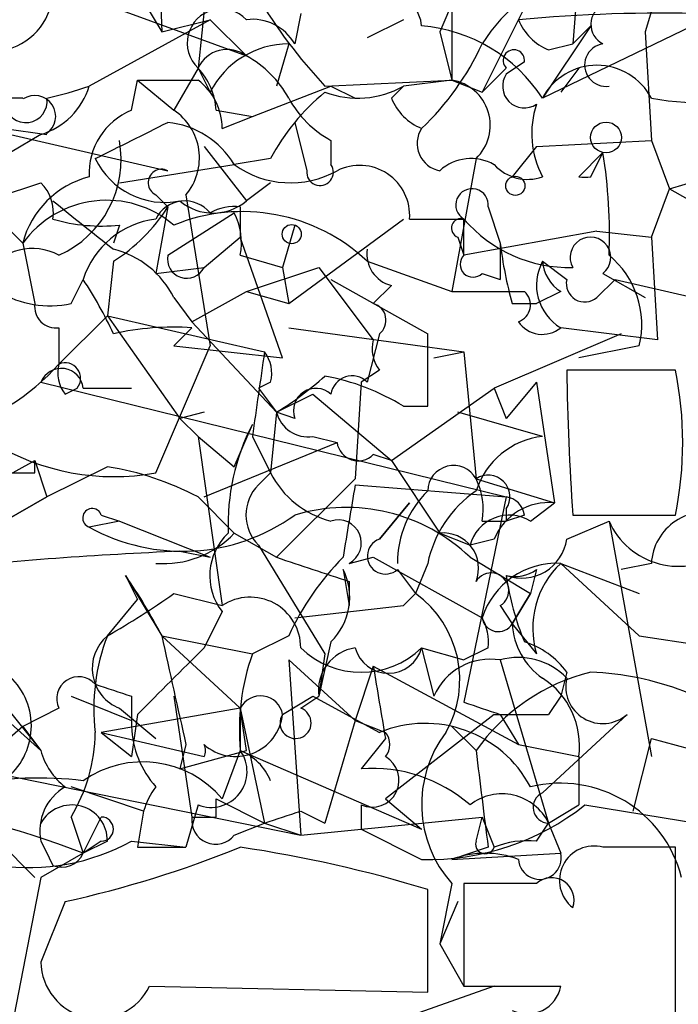
# Model space of a CAD drawing. Extents: x -181460 to 181984, y -359288 to 4684.
# Drawn here: x 313 to 322, y 4162 to 4176 of the extents above; entities that cross this region are included whole.
import ezdxf

# ---------------------------------------------------------------- set-up
doc = ezdxf.new("R2010")
doc.units = 0
doc.header["$MEASUREMENT"] = 0
doc.layers.add('MAIN', color=5, linetype='CONTINUOUS')

msp = doc.modelspace()

# ---------------------------------------------------------------- linework, layer by layer
at = {"layer": 'MAIN'}
for p, q in [((314.452, 4178.1905), (314.5367, 4176.0739)), ((318.9393, 4177.2592), (318.4313, 4176.0739)), ((315.214, 4177.1745), (315.0447, 4175.5659)), ((320.3787, 4176.9205), (320.294, 4175.9045)), ((321.564, 4176.9205), (321.31, 4176.0739)), ((313.182, 4176.6665), (315.722, 4175.7352)), ((319.786, 4176.7512), (319.024, 4175.2272)), ((318.6007, 4176.5819), (318.6007, 4175.3965)), ((314.2827, 4176.4972), (314.5367, 4176.0739)), ((322.4953, 4176.4125), (319.8707, 4175.1425)), ((315.214, 4176.2432), (313.5207, 4175.3119)), ((314.5367, 4176.0739), (315.214, 4176.2432)), ((315.214, 4176.2432), (315.722, 4175.7352)), ((316.484, 4176.3279), (316.3993, 4175.9045)), ((317.9233, 4176.2432), (317.4153, 4175.9892)), ((320.548, 4176.1585), (319.8707, 4175.1425)), ((320.294, 4175.9045), (320.548, 4176.1585)), ((318.4313, 4176.0739), (318.6007, 4175.3965)), ((321.31, 4176.0739), (321.3947, 4174.5499)), ((316.3147, 4175.9045), (316.1453, 4175.3119)), ((319.9553, 4175.8199), (320.294, 4175.9045)), ((315.0447, 4175.5659), (314.706, 4174.9732)), ((315.0447, 4175.5659), (314.706, 4174.9732)), ((315.0447, 4175.5659), (315.214, 4175.2272)), ((319.024, 4175.2272), (319.3627, 4175.5659)), ((319.6167, 4175.6505), (319.3627, 4175.4812)), ((320.3787, 4175.5659), (320.1247, 4175.2272)), ((314.1133, 4174.9732), (314.198, 4175.3965)), ((314.198, 4175.3965), (314.706, 4174.9732)), ((315.8067, 4174.8885), (316.9073, 4175.3119)), ((316.8227, 4175.3119), (318.6007, 4175.3965)), ((316.9073, 4175.3119), (317.246, 4175.1425)), ((317.754, 4175.1425), (317.9233, 4175.3119)), ((318.6007, 4175.3965), (317.9233, 4175.3119)), ((318.6007, 4175.3965), (319.024, 4175.2272)), ((310.5573, 4175.2272), (312.5893, 4175.1425)), ((312.5893, 4175.1425), (312.2507, 4175.1425)), ((315.2987, 4174.9732), (315.8067, 4174.8885)), ((315.3833, 4174.7192), (315.8067, 4174.8885)), ((312.3353, 4174.7192), (312.928, 4174.6345)), ((316.3993, 4174.8039), (316.5687, 4174.1265)), ((312.8433, 4174.6345), (312.42, 4174.3805)), ((312.42, 4174.6345), (314.6213, 4174.1265)), ((315.1293, 4174.4652), (315.722, 4173.7032)), ((316.9073, 4174.5499), (316.9073, 4174.2112)), ((319.786, 4174.4652), (319.4473, 4174.0419)), ((319.786, 4174.4652), (321.3947, 4174.5499)), ((321.3947, 4174.5499), (321.6487, 4173.8725)), ((320.3787, 4174.0419), (320.7173, 4174.3805)), ((320.548, 4174.0419), (320.7173, 4174.3805)), ((313.944, 4173.9572), (315.5527, 4174.2112)), ((316.0607, 4174.2959), (315.5527, 4174.2112)), ((318.9393, 4174.2959), (318.6007, 4172.4332)), ((321.6487, 4173.8725), (323.088, 4174.2959)), ((311.5733, 4173.5339), (312.8433, 4173.9572)), ((316.0607, 4173.9572), (315.722, 4173.7032)), ((314.452, 4173.7879), (314.6213, 4173.6185)), ((314.8753, 4173.7879), (315.214, 4171.6712)), ((321.3947, 4173.1952), (321.6487, 4173.8725)), ((321.6487, 4173.8725), (323.4267, 4172.8565)), ((312.0813, 4173.6185), (312.5893, 4173.1105)), ((314.6213, 4173.6185), (314.452, 4172.6872)), ((315.6373, 4173.6185), (315.6373, 4173.1952)), ((319.1087, 4173.6185), (319.278, 4173.1105)), ((314.6213, 4172.9412), (315.5527, 4173.5339)), ((313.944, 4173.3645), (313.8593, 4173.1105)), ((316.3993, 4173.3645), (316.23, 4172.7719)), ((316.3147, 4172.2639), (317.9233, 4173.4492)), ((318.008, 4173.4492), (318.77, 4173.4492)), ((318.77, 4172.9412), (318.77, 4173.4492)), ((315.1293, 4172.7719), (315.6373, 4173.1952)), ((316.23, 4171.5019), (315.6373, 4173.1952)), ((318.6853, 4173.1952), (318.77, 4172.9412)), ((320.6327, 4173.2799), (318.77, 4172.9412)), ((320.6327, 4173.2799), (321.3947, 4173.1952)), ((321.3947, 4173.1952), (321.4793, 4171.7559)), ((312.5893, 4173.1105), (312.7587, 4172.2639)), ((319.278, 4173.1105), (319.278, 4172.6025)), ((315.6373, 4172.9412), (316.23, 4172.7719)), ((313.8593, 4172.8565), (313.7747, 4172.0945)), ((317.4153, 4172.8565), (318.6007, 4172.4332)), ((319.8707, 4172.8565), (320.2093, 4172.6025)), ((314.452, 4172.6872), (315.1293, 4172.7719)), ((315.722, 4172.4332), (316.738, 4172.7719)), ((316.23, 4172.7719), (316.3147, 4172.2639)), ((316.738, 4172.7719), (317.5, 4171.7559)), ((319.024, 4172.6872), (319.278, 4172.6025)), ((320.7173, 4172.6872), (321.31, 4172.3485)), ((313.2667, 4172.2639), (313.436, 4172.6025)), ((316.9073, 4172.6025), (318.262, 4171.8405)), ((317.754, 4172.5179), (317.5, 4172.2639)), ((320.6327, 4172.3485), (320.8867, 4172.6025)), ((320.8867, 4172.6025), (321.9873, 4172.3485)), ((314.96, 4172.0099), (315.722, 4172.4332)), ((315.722, 4172.4332), (316.3147, 4172.2639)), ((318.6007, 4172.4332), (319.6167, 4172.4332)), ((320.1247, 4172.4332), (319.786, 4172.2639)), ((314.706, 4172.3485), (314.96, 4172.0099)), ((319.4473, 4172.2639), (319.786, 4172.2639)), ((313.0973, 4171.4172), (313.7747, 4172.0945)), ((313.7747, 4172.0945), (315.976, 4171.5865)), ((313.7747, 4172.0945), (314.7907, 4170.6552)), ((314.96, 4172.0099), (316.1453, 4170.7399)), ((313.0973, 4171.9252), (313.0973, 4171.4172)), ((314.96, 4171.9252), (314.706, 4171.6712)), ((316.3147, 4171.9252), (318.77, 4171.5865)), ((317.5847, 4171.8405), (317.4153, 4171.1632)), ((318.262, 4170.8245), (318.262, 4171.8405)), ((320.9713, 4171.8405), (319.1933, 4171.0785)), ((321.4793, 4171.7559), (320.1247, 4171.9252)), ((314.452, 4169.8932), (315.214, 4171.6712)), ((314.706, 4171.6712), (316.23, 4171.5019)), ((318.3467, 4171.5019), (318.77, 4171.5865)), ((318.77, 4171.5865), (318.9393, 4169.8085)), ((321.2253, 4171.6712), (320.3787, 4171.5019)), ((317.5847, 4171.3325), (317.3307, 4171.1632)), ((321.7333, 4171.3325), (320.2093, 4171.3325)), ((312.8433, 4171.1632), (319.3627, 4169.5545)), ((316.0607, 4171.1632), (315.8913, 4171.0785)), ((317.3307, 4171.1632), (317.246, 4169.8085)), ((319.786, 4171.1632), (319.3627, 4170.6552)), ((319.786, 4171.1632), (320.04, 4169.4699)), ((313.182, 4170.9939), (313.3513, 4171.0785)), ((313.436, 4171.0785), (314.1133, 4171.0785)), ((315.8913, 4171.0785), (316.1453, 4170.7399)), ((316.1453, 4170.7399), (316.6533, 4170.9939)), ((316.6533, 4170.9939), (317.754, 4170.0625)), ((317.754, 4170.0625), (319.1933, 4171.0785)), ((319.1933, 4171.0785), (319.3627, 4170.6552)), ((315.1293, 4170.7399), (314.7907, 4170.6552)), ((316.1453, 4170.7399), (316.0607, 4169.8932)), ((316.3993, 4170.6552), (316.1453, 4170.7399)), ((317.9233, 4170.8245), (318.262, 4170.8245)), ((319.8707, 4170.4012), (318.6853, 4170.7399)), ((314.7907, 4170.6552), (315.0447, 4170.4012)), ((314.7907, 4170.6552), (315.0447, 4170.4012)), ((315.5527, 4169.9779), (315.8067, 4170.5705)), ((315.0447, 4170.4012), (315.5527, 4169.9779)), ((315.0447, 4170.4012), (315.3833, 4168.0305)), ((315.1293, 4169.5545), (316.992, 4170.3165)), ((315.8067, 4170.4012), (316.0607, 4169.8932)), ((316.6533, 4170.4012), (316.992, 4170.3165)), ((311.8273, 4169.5545), (312.7587, 4170.0625)), ((312.7587, 4169.8932), (312.7587, 4170.0625)), ((312.7587, 4170.0625), (312.928, 4169.5545)), ((317.754, 4170.0625), (317.5, 4170.1472)), ((317.754, 4170.0625), (318.4313, 4169.0465)), ((313.7747, 4169.9779), (312.928, 4169.5545)), ((316.0607, 4169.8932), (315.8913, 4169.7239)), ((317.246, 4169.8085), (316.1453, 4168.7079)), ((318.9393, 4169.8085), (320.04, 4169.4699)), ((317.246, 4169.7239), (319.3627, 4169.5545)), ((312.3353, 4169.2159), (312.928, 4169.5545)), ((312.928, 4169.5545), (312.3353, 4169.2159)), ((315.0447, 4169.5545), (315.5527, 4169.0465)), ((317.5847, 4168.9619), (318.008, 4169.4699)), ((318.008, 4169.4699), (317.5847, 4168.9619)), ((319.3627, 4169.5545), (318.77, 4166.6759)), ((319.7013, 4169.2159), (320.04, 4169.4699)), ((319.3627, 4169.3852), (319.3627, 4169.2159)), ((313.944, 4169.2159), (313.5207, 4169.1312)), ((313.69, 4169.3005), (313.944, 4169.2159)), ((313.944, 4169.2159), (315.214, 4168.7079)), ((319.024, 4169.2159), (319.3627, 4169.2159)), ((319.6167, 4169.3005), (319.3627, 4169.2159)), ((320.2093, 4168.9619), (320.802, 4169.2159)), ((320.294, 4169.3005), (321.7333, 4169.3005)), ((320.802, 4169.2159), (321.3947, 4165.9139)), ((315.5527, 4169.0465), (316.1453, 4168.7079)), ((318.4313, 4169.0465), (318.8547, 4168.8772)), ((319.1933, 4168.9619), (318.8547, 4168.8772)), ((314.7907, 4168.7925), (315.214, 4168.7079)), ((315.8913, 4168.8772), (316.8227, 4167.3532)), ((317.1613, 4168.6232), (317.5, 4168.7079)), ((317.5, 4168.7079), (319.024, 4167.8612)), ((318.8547, 4168.7079), (319.7013, 4168.1999)), ((317.0767, 4168.5385), (317.1613, 4168.0305)), ((317.8387, 4168.5385), (318.0927, 4168.1999)), ((318.262, 4168.6232), (318.0927, 4168.1999)), ((319.786, 4168.5385), (319.7013, 4168.1999)), ((320.1247, 4168.6232), (321.2253, 4168.1999)), ((320.1247, 4168.6232), (321.2253, 4167.6072)), ((321.3947, 4168.6232), (320.9713, 4168.5385)), ((314.0287, 4168.4539), (314.198, 4168.1152)), ((314.0287, 4168.4539), (314.198, 4168.1152)), ((314.0287, 4168.4539), (314.5367, 4167.6072)), ((317.1613, 4168.3692), (317.1613, 4168.0305)), ((313.7747, 4167.6072), (314.198, 4168.1152)), ((314.706, 4168.1999), (315.3833, 4168.0305)), ((318.0927, 4168.1999), (317.9233, 4168.0305)), ((317.9233, 4168.0305), (318.0927, 4168.1999)), ((319.4473, 4167.7765), (319.7013, 4168.1999)), ((319.7013, 4168.1999), (319.4473, 4167.7765)), ((316.3993, 4167.8612), (317.9233, 4168.0305)), ((319.278, 4168.0305), (319.4473, 4167.7765)), ((315.3833, 4167.9459), (315.1293, 4167.4379)), ((319.4473, 4167.7765), (319.786, 4167.3532)), ((314.5367, 4167.6072), (315.8067, 4167.3532)), ((314.5367, 4167.6072), (315.6373, 4166.5912)), ((316.3147, 4167.6072), (315.8067, 4167.3532)), ((321.2253, 4167.6072), (322.326, 4167.4379)), ((316.9073, 4167.5225), (316.738, 4166.7605)), ((318.1773, 4167.4379), (318.77, 4167.2685)), ((318.1773, 4167.4379), (318.77, 4167.2685)), ((318.1773, 4167.4379), (318.3467, 4166.7605)), ((319.1087, 4167.4379), (318.77, 4167.2685)), ((311.8273, 4167.2685), (312.8433, 4165.9985)), ((316.3147, 4167.2685), (317.246, 4166.4219)), ((316.3147, 4167.2685), (316.484, 4164.8132)), ((316.8227, 4167.3532), (316.738, 4166.7605)), ((319.278, 4167.2685), (319.9553, 4164.9825)), ((317.5, 4167.1839), (317.246, 4166.4219)), ((317.5, 4167.1839), (319.532, 4166.0832)), ((320.2093, 4167.0992), (320.1247, 4166.7605)), ((311.9967, 4166.7605), (312.8433, 4165.9985)), ((313.2667, 4166.7605), (314.1133, 4166.4219)), ((314.1133, 4166.7605), (314.1133, 4166.4219)), ((314.706, 4166.7605), (314.96, 4165.0672)), ((316.23, 4166.5065), (316.6533, 4166.7605)), ((316.484, 4166.5912), (316.738, 4166.7605)), ((316.6533, 4166.7605), (317.5847, 4166.2525)), ((320.1247, 4166.7605), (319.9553, 4166.5065)), ((320.1247, 4166.7605), (319.9553, 4166.5065)), ((313.0973, 4166.5912), (312.5893, 4166.3372)), ((315.6373, 4166.5912), (313.69, 4166.2525)), ((313.944, 4166.5912), (314.452, 4166.1679)), ((315.722, 4165.9985), (315.6373, 4166.5912)), ((315.6373, 4166.5912), (315.976, 4164.9825)), ((315.6373, 4166.5912), (315.6373, 4165.9985)), ((314.198, 4166.5065), (314.1133, 4165.9139)), ((319.1933, 4166.5065), (317.6693, 4165.3212)), ((319.1933, 4166.5065), (319.9553, 4166.5065)), ((319.278, 4166.5065), (319.532, 4166.0832)), ((321.056, 4166.5065), (319.8707, 4165.4059)), ((312.5893, 4166.3372), (311.912, 4165.7445)), ((312.5893, 4166.3372), (312.8433, 4165.9985)), ((314.1133, 4166.4219), (314.1133, 4166.3372)), ((317.246, 4166.4219), (316.8227, 4164.9825)), ((317.246, 4166.4219), (317.6693, 4166.2525)), ((318.6007, 4166.3372), (318.9393, 4165.9985)), ((313.69, 4166.2525), (314.1133, 4165.9139)), ((313.69, 4166.2525), (315.1293, 4165.9139)), ((317.6693, 4166.1679), (317.3307, 4165.7445)), ((321.1407, 4165.1519), (321.3947, 4166.1679)), ((321.3947, 4166.1679), (322.326, 4165.9139)), ((314.8753, 4166.0832), (314.7907, 4165.7445)), ((319.532, 4166.0832), (320.3787, 4165.9139)), ((314.7907, 4165.7445), (315.722, 4165.9985)), ((315.6373, 4165.9985), (315.3833, 4165.3212)), ((315.6373, 4165.9985), (318.1773, 4164.8979)), ((320.3787, 4165.9139), (320.3787, 4165.2365)), ((311.912, 4165.7445), (316.484, 4164.8132)), ((314.2827, 4165.1519), (313.2667, 4165.4905)), ((315.0447, 4165.2365), (314.8753, 4164.6439)), ((315.2987, 4165.0672), (315.2987, 4165.3212)), ((315.2987, 4165.3212), (315.976, 4164.9825)), ((317.3307, 4165.2365), (317.3307, 4164.8979)), ((317.6693, 4165.3212), (318.1773, 4164.8979)), ((319.9553, 4164.9825), (320.3787, 4165.2365)), ((320.4633, 4165.2365), (325.12, 4164.4745)), ((313.2667, 4165.0672), (313.436, 4164.5592)), ((313.436, 4164.5592), (313.69, 4165.0672)), ((314.2827, 4165.1519), (314.198, 4164.6439)), ((316.484, 4165.1519), (316.8227, 4164.9825)), ((316.484, 4164.8132), (319.024, 4165.0672)), ((318.9393, 4164.7285), (319.024, 4165.0672)), ((319.024, 4165.0672), (319.1933, 4164.6439)), ((319.024, 4165.0672), (319.1933, 4164.6439)), ((315.5527, 4164.8132), (315.976, 4164.9825)), ((315.976, 4164.9825), (316.484, 4164.8132)), ((319.786, 4164.7285), (319.9553, 4164.9825)), ((319.9553, 4164.9825), (320.1247, 4164.5592)), ((317.3307, 4164.8979), (318.1773, 4164.4745)), ((312.2507, 4164.7285), (312.7587, 4164.2205)), ((313.69, 4164.7285), (313.436, 4164.5592)), ((313.7747, 4164.7285), (313.436, 4164.5592)), ((314.1133, 4164.7285), (314.8753, 4164.6439)), ((314.198, 4164.6439), (314.8753, 4164.6439)), ((319.1087, 4164.6439), (318.6007, 4164.4745)), ((321.7333, 4160.7492), (321.7333, 4164.6439)), ((313.436, 4164.5592), (312.8433, 4164.2205)), ((318.6007, 4164.4745), (320.1247, 4164.5592)), ((312.8433, 4164.2205), (312.2507, 4161.1725)), ((318.6007, 4164.1359), (318.4313, 4163.2892)), ((319.786, 4164.1359), (318.77, 4164.1359)), ((318.77, 4164.1359), (318.77, 4162.6965)), ((318.262, 4162.6119), (318.262, 4164.0512)), ((313.182, 4163.8819), (312.8433, 4163.0352)), ((318.6853, 4163.8819), (318.4313, 4163.2892)), ((318.4313, 4163.2892), (318.77, 4162.6965)), ((314.3673, 4162.6965), (318.262, 4162.6119)), ((319.1933, 4162.6965), (317.754, 4162.1885)), ((318.77, 4162.6965), (320.1247, 4162.6965)), ((318.77, 4162.6965), (319.1933, 4162.6965))]:
    msp.add_line(p, q, dxfattribs=at)
for centre, radius in [((320.7596, 4174.5923), 0.2158), ((319.4896, 4173.9149), 0.1338), ((316.3569, 4173.2376), 0.1338)]:
    msp.add_circle(centre, radius, dxfattribs=at)
for centre, radius, start, end in [((322.1939, 4180.3334), 7.3529, 198.32825, 223.0728), ((321.0186, 4174.6562), 2.353, 105.7805, 147.96003), ((312.1547, 4176.6587), 0.858, 208.9638, 0.52086), ((317.5847, 4176.0909), 0.5965, 6.5078, 124.59856), ((315.3728, 4175.9151), 0.4792, 43.21564, 226.78436), ((320.8549, 4176.1797), 0.3076, 49.17851, 243.43495), ((315.8066, 4175.5659), 0.6826, 29.73863, 97.11981), ((321.5646, 4153.9669), 22.3688, 88.48321, 95.21351), ((320.2514, 4176.5393), 0.778, 202.37172, 247.62828), ((317.9849, 4173.9185), 2.2482, 32.98605, 85.09075), ((315.4521, 4175.3753), 0.4498, 53.13265, 154.9277), ((316.3207, 4174.6618), 1.2428, 90.27663, 152.93805), ((315.5122, 4177.518), 3.8647, 313.59827, 335.32354), ((319.4685, 4175.6717), 0.1496, 351.85907, 225), ((320.7596, 4175.6082), 0.2993, 98.12469, 278.14364), ((315.0026, 4174.4231), 1.4964, 28.73514, 61.26486), ((314.3412, 4174.9136), 0.9594, 3.56181, 42.83733), ((320.6327, 4174.7445), 0.8597, 27.5785, 152.4215), ((319.6166, 4175.3118), 0.3052, 146.28911, 303.71089), ((312.5471, 4175.6081), 1.0177, 286.92142, 343.07858), ((311.4049, 4181.5932), 6.6281, 283.28502, 288.61564), ((314.6214, 4387.0963), 211.7002, 269.885409, 270.114564), ((314.5363, 4174.7191), 0.847, 0.00676, 53.11116), ((317.2836, 4176.4312), 1.2892, 249.05279, 299.74874), ((318.4949, 4174.7616), 0.6437, 313.65929, 80.53914), ((322.0295, 4178.4875), 3.4047, 259.25443, 291.13828), ((312.6316, 4175.1002), 0.2993, 188.12469, 8.12198), ((312.7586, 4174.8885), 0.2922, 303.71182, 123.66832), ((318.7696, 4172.8568), 3.0674, 129.39757, 152.02058), ((317.6276, 4175.8628), 1.4975, 208.75062, 241.24938), ((318.4734, 4175.4386), 0.778, 202.37172, 247.62828), ((321.0139, 4174.6487), 1.2943, 161.56925, 207.95895), ((314.4723, 4174.0906), 0.9528, 112.13417, 182.92967), ((314.2639, 4174.3053), 0.801, 319.76028, 56.49841), ((187.1133, 4428.5499), 283.9812, 296.45046, 296.679643), ((314.4945, 4173.5764), 1.234, 30.95898, 84.1023), ((318.5019, 4174.5075), 0.3875, 146.88812, 259.50206), ((312.492, 4174.287), 1.4756, 294.21677, 10.26282), ((313.575, 4173.238), 7.2331, 357.64829, 9.08818), ((314.579, 4174.7616), 1.0793, 205.5608, 281.31097), ((316.3389, 4175.2998), 1.3428, 234.16273, 299.10185), ((316.7541, 4174.1047), 0.1867, 173.29375, 34.80586), ((317.3082, 4173.5001), 0.7017, 355.83991, 116.78415), ((318.8709, 4173.6416), 0.6545, 60.48965, 132.19478), ((319.659, 4174.6346), 0.6294, 222.27614, 289.65566), ((313.8453, 4172.7859), 1.2973, 104.49044, 165.50956), ((314.5366, 4173.9572), 0.1893, 63.42141, 243.44849), ((320.4634, 4174.7153), 0.6787, 262.83101, 277.16062), ((312.4203, 4173.5339), 0.5984, 351.86313, 45.02031), ((318.8829, 4173.6468), 0.2276, 352.85625, 240.25824), ((313.7646, 4172.2631), 1.4489, 49.47848, 144.20812), ((482.7706, 4385.0266), 271.0633, 231.224788, 231.453958), ((312.5476, 4174.9302), 2.4537, 302.31503, 327.68497), ((314.86, 4173.2491), 0.4544, 38.81737, 153.87477), ((315.2564, 4174.2534), 0.7208, 229.75477, 310.23916), ((315.5527, 4172.9403), 0.6834, 82.88954, 119.70849), ((315.6665, 4171.0085), 2.5443, 46.57982, 112.17986), ((314.7061, 4173.1107), 0.9465, 349.68378, 26.55964), ((313.6903, 4175.7378), 2.3868, 253.50723, 276.10161), ((314.6091, 4172.2277), 1.2315, 97.32871, 162.28156), ((318.7277, 4173.3222), 0.1339, 71.57859, 251.53799), ((320.2401, 4174.7038), 1.9327, 220.47782, 271.59814), ((320.5419, 4172.9109), 0.2842, 308.09949, 209.27978), ((324.6694, 4173.7484), 5.429, 186.74775, 195.869), ((312.7248, 4172.2724), 0.7655, 60.88361, 147.19418), ((313.5491, 4171.7704), 1.2933, 26.55118, 76.12171), ((314.8859, 4172.8883), 0.2698, 168.69423, 334.4417), ((317.8641, 4172.9582), 0.4539, 171.4218, 255.96069), ((318.897, 4172.8142), 0.1796, 135, 315), ((319.9979, 4171.9676), 1.2627, 346.42379, 50.44657), ((320.4836, 4172.5234), 0.6976, 151.47672, 239.03765), ((320.4209, 4172.8988), 0.5518, 184.39632, 237.53677), ((308.7095, 4169.4783), 5.6657, 24.6408, 33.46456), ((320.4634, 4172.5462), 0.2603, 167.50701, 310.57503), ((312.9703, 4173.6183), 1.3865, 238.73362, 282.34413), ((319.4534, 4172.2457), 0.2486, 288.43495, 48.94631), ((313.055, 4172.2215), 0.2993, 171.85636, 278.12469), ((317.4365, 4172.031), 0.2414, 307.88123, 74.74904), ((319.8668, 4172.2368), 0.4044, 214.1262, 309.61332), ((314.7058, 4168.0337), 3.8998, 86.26264, 102.53662), ((317.966, 4171.6289), 0.483, 164.75529, 217.85938), ((612.2441, 4128.6649), 299.3611, 171.756673, 171.985834), ((315.595, 4171.2901), 0.4827, 344.75737, 37.88123), ((310.8199, 4173.4314), 3.0403, 284.34751, 318.5095), ((313.563, 4171.2903), 0.4827, 164.75737, 217.88123), ((313.1819, 4171.2161), 0.2182, 320.91378, 112.81582), ((313.1291, 4171.0467), 0.3086, 5.9157, 157.82283), ((358.0644, 4171.8926), 37.8592, 180.84768, 183.92593), ((316.6531, 4170.3165), 5.1808, 348.6905, 11.3095), ((313.561, 4174.8916), 4.8903, 301.90094, 311.83368), ((316.2432, 4168.0995), 3.2013, 58.34407, 79.57077), ((317.2036, 4170.9515), 0.2994, 45, 171.85636), ((316.6956, 4170.7611), 0.3147, 47.71774, 199.6673), ((316.5856, 4170.8499), 0.4538, 194.02706, 278.58009), ((318.5126, 4169.1695), 3.0471, 152.6268, 182.31346), ((313.8592, 4173.0763), 3.2378, 238.46994, 280.54954), ((317.2883, 4170.3589), 0.2994, 188.14364, 315), ((319.9892, 4169.3061), 1.1015, 96.17591, 162.39742), ((312.5894, 4254.5931), 84.7001, 269.885409, 270.114524), ((313.0971, 4165.8291), 4.2038, 62.3999, 80.7241), ((317.2178, 4170.4717), 1.2937, 206.56307, 256.112), ((318.6234, 4169.6327), 0.3615, 29.09617, 178.96961), ((319.1087, 4169.5545), 0.3053, 326.31514, 123.70048), ((318.0941, 4169.3853), 0.9452, 349.67564, 26.59758), ((316.3148, 4169.3005), 0.5988, 135.00677, 224.98647), ((571.1652, 4126.8903), 257.5067, 170.424926, 170.654106), ((319.2563, 4168.6287), 1.4177, 134.53703, 180.22229), ((319.8706, 4168.2846), 1.6439, 124.50888, 168.11314), ((319.9554, 4168.6513), 0.823, 84.09959, 157.82625), ((319.3204, 4169.2582), 0.2993, 8.12469, 81.87531), ((313.563, 4169.2582), 0.1339, 18.42141, 251.57859), ((317.119, 4166.8995), 2.5065, 46.17514, 106.68611), ((322.1566, 4168.581), 0.7631, 70.54872, 176.82975), ((314.8269, 4171.4787), 2.6864, 240.90749, 305.82478), ((317.0085, 4168.9085), 0.3236, 298.17246, 108.2222), ((319.405, 4168.7291), 0.5699, 58.67243, 164.93711), ((321.7748, 4169.6442), 1.0629, 203.76272, 306.74592), ((314.5598, 4169.9856), 1.3667, 265.47589, 316.59509), ((316.026, 4168.45), 0.8168, 133.09002, 218.10877), ((317.6694, 4168.7248), 0.2518, 109.65842, 312.26297), ((318.4797, 4168.5537), 0.4952, 338.1277, 95.60927), ((319.5797, 4169.0518), 0.6361, 250.0523, 351.87372), ((317.1209, 4113.0976), 55.7436, 92.39578, 95.97396), ((401.3307, 4422.5458), 267.7503, 251.448775, 251.677951), ((319.7948, 4166.0121), 3.8282, 135.236, 155.3757), ((316.2935, 4168.147), 0.8756, 314.50493, 26.5592), ((320.0757, 4167.5181), 1.1063, 87.46118, 161.93193), ((319.4898, 4168.9192), 0.4823, 254.72196, 307.88436), ((320.9845, 4167.7137), 1.2516, 133.39097, 196.7409), ((308.1192, 4164.3326), 7.2047, 27.03345, 34.89201), ((319.1509, 4168.2421), 0.2468, 300.99162, 149.00838), ((323.2147, 4169.004), 3.8911, 188.1274, 202.37973), ((308.0042, 4177.7023), 11.628, 299.75289, 305.19434), ((315.7756, 4167.4407), 0.7084, 359.77354, 123.6295), ((317.2202, 4166.9905), 1.4913, 330.33709, 54.19211), ((319.2508, 4167.8946), 0.2292, 188.37752, 328.99338), ((318.4314, 4167.5225), 0.6826, 352.88019, 29.75009), ((320.4216, 4167.8192), 0.9752, 182.50946, 235.60434), ((314.1641, 4167.15), 0.6006, 130.42124, 248.50152), ((316.3988, 4166.5911), 2.814, 158.83268, 186.9111), ((695.7057, 4251.4951), 390.2909, 192.411823, 192.641006), ((547.526, 3934.1349), 329.3, 134.888497, 135.117667), ((317.3307, 4168.3163), 1.22, 226.05273, 313.94388), ((317.3307, 4166.8452), 0.5987, 98.13281, 188.13281), ((317.7117, 4167.5648), 0.4827, 195.24263, 344.75425), ((319.2784, 4166.4224), 1.1509, 36.01859, 72.90642), ((318.7679, 4166.295), 3.1446, 160.33539, 185.41036), ((319.1389, 4166.4159), 0.8639, 80.73394, 156.49139), ((319.532, 4166.3655), 0.938, 43.77763, 105.71048), ((571.5804, 4209.0002), 257.4985, 189.345902, 189.575088), ((311.761, 4166.3433), 0.9493, 313.95868, 52.77401), ((313.3744, 4166.7258), 0.3082, 41.47451, 205.90794), ((321.2115, 4164.4035), 2.7761, 103.82751, 144.93257), ((319.2598, 4166.065), 1.129, 352.30911, 57.24313), ((320.7135, 4166.8953), 0.5181, 166.69869, 311.37733), ((320.3641, 4162.912), 4.1912, 50.97212, 87.48521), ((356.2093, 4293.8451), 133.8752, 251.443679, 251.672862), ((315.9195, 4166.4501), 0.3155, 10.2951, 153.43495), ((316.4114, 4166.3856), 0.218, 146.31722, 70.55122), ((361.374, 4293.5911), 133.8752, 251.443679, 251.672862), ((315.5702, 4166.5795), 0.6639, 228.38295, 353.6865), ((315.4676, 4166.3879), 1.3552, 182.14394, 221.46432), ((318.2248, 4164.7098), 1.6702, 27.86767, 112.53463), ((311.2348, 4166.2886), 2.3708, 328.98941, 359.12752), ((317.4721, 4166.0832), 0.2599, 319.35327, 40.64673), ((319.8431, 4165.2456), 1.6658, 142.81161, 221.77093), ((314.9602, 4165.9986), 0.1891, 333.3943, 26.5786), ((313.775, 4166.2528), 0.9658, 195.26657, 232.12033), ((315.2275, 4165.7057), 0.5037, 248.71415, 35.54561), ((315.3409, 4165.2786), 0.7785, 22.39455, 67.62187), ((317.4812, 4165.5846), 0.3792, 246.6189, 60.26449), ((657.6737, 4207.6712), 341.2882, 187.013555, 187.242738), ((314.2718, 4164.3912), 1.4493, 39.91946, 125.21873), ((317.4861, 4163.6706), 2.0797, 48.84647, 94.28524), ((312.8012, 4160.3551), 5.2586, 83.06648, 118.36046), ((313.5462, 4164.8723), 0.7175, 120.5036, 191.56209), ((315.3811, 4164.8143), 1.1491, 143.95283, 162.91487), ((320.121, 4163.791), 1.7506, 14.20295, 103.87192), ((309.2028, 4153.7858), 11.5752, 68.54861, 98.41277), ((319.3034, 4164.6693), 0.7232, 25.66157, 128.34678), ((319.9601, 4165.2036), 0.2212, 113.8415, 268.75633), ((313.2773, 4164.7391), 0.4976, 358.77917, 150.71501), ((318.2832, 4167.9668), 3.4939, 268.2631, 308.60679), ((313.6899, 4164.8978), 0.1694, 270.03384, 89.96618), ((315.291, 4165.0211), 0.3342, 172.07114, 321.53563), ((315.1294, 4249.7671), 84.7001, 269.885409, 270.114524), ((273.88, 4292.0672), 133.8753, 288.327124, 288.556307), ((312.674, 4167.3536), 2.9938, 261.87152, 298.73525), ((397.5779, 4206.9092), 94.6529, 206.464022, 206.693205), ((309.8051, 4179.0994), 15.5877, 282.5117, 291.97205), ((313.015, 4146.9232), 17.9137, 72.96805, 81.58249), ((319.0663, 4164.6862), 0.1339, 161.57859, 341.57859), ((319.6588, 4163.5011), 1.234, 84.08335, 112.16268), ((320.5903, 4164.1782), 0.4827, 74.74592, 232.12814), ((321.2253, 3910.6441), 254.0003, 89.885409, 90.114591), ((313.1397, 4164.6863), 0.3225, 246.80608, 336.78274), ((319.0663, 4163.2477), 1.3122, 69.21296, 110.78295), ((319.8316, 4164.4941), 0.3002, 183.74299, 12.5226), ((319.9977, 4163.9031), 0.3147, 340.3327, 132.28226), ((313.6457, 4163.0478), 0.8025, 180.89964, 334.04157), ((319.659, 4162.7813), 0.4734, 243.43495, 349.68)]:
    msp.add_arc(centre, radius, start, end, dxfattribs=at)

doc.saveas('drawing.dxf')
